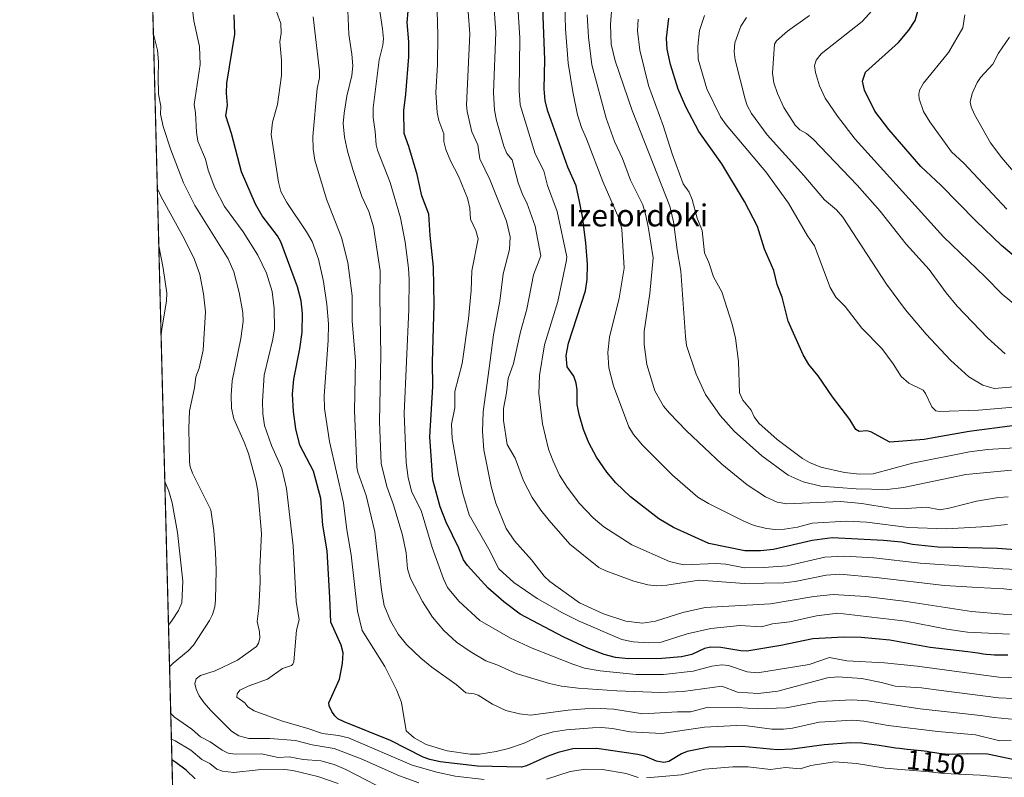
# Model space of a CAD drawing. Units: metres. Extents: x 675200 to 678661, y 4749173 to 4751565.
# Drawn here: x 675200 to 675556, y 4749324 to 4749598 of the extents above; entities that cross this region are included whole.
import ezdxf
from ezdxf.enums import TextEntityAlignment as Align

# ---------------------------------------------------------------- set-up
doc = ezdxf.new("R2010")
doc.units = ezdxf.units.M
doc.header["$MEASUREMENT"] = 0
doc.linetypes.add('TRAZOS', pattern=[0.75, 0.5, -0.25])
for name, color, linetype, lineweight in [('Arbolado forestal', 92, 'TRAZOS', 0), ('Arbolado forestal CxS', 92, 'Continuous', 0), ('Comarca CxS', 133, 'Continuous', 0), ('Comunidad Autónoma CxS', 142, 'Continuous', 0), ('Curva de nivel maestra', 36, 'Continuous', 30), ('Curva de nivel normal', 36, 'Continuous', 0), ('Municipio CxS', 142, 'Continuous', 0), ('Provincia CxS', 1, 'Continuous', 0), ('Rótulo de curva de nivel directora', 19, 'Continuous', 0), ('Texto cartográfico', 19, 'Continuous', 0)]:
    doc.layers.add(name, color=color, linetype=linetype, lineweight=lineweight)
doc.styles.add('Arial', font='txt', dxfattribs={"height": 0.2})

# ---------------------------------------------------------------- blocks, each defined once
blk = doc.blocks.new('*U155')
at = {"layer": 'Arbolado forestal CxS', "color": 92, "linetype": 'Continuous', "lineweight": 0}
blk.add_polyline3d([(675793.68, 4749275.03, 1131.16), (675738.91, 4749278.94, 1127.5), (675677.25, 4749280.06, 1123.1), (675636.72, 4749295.24, 1128.67), (675584.64, 4749313.85, 1133.02), (675531.18, 4749316.52, 1138.71), (675490.14, 4749308.8, 1132.1), (675441.6, 4749277.95, 1110.98), (675399.92, 4749251.14, 1090.66), (675371.93, 4749223.37, 1070.66), (675326.85, 4749232.19, 1069.06), (675298.26, 4749234.15, 1065.72), (675284.77, 4749236.01, 1066.09), (675284.51, 4749236.04, 1066.08), (675272.55, 4749236.65, 1064.98), (675272.39, 4749236.65, 1064.96), (675265.72, 4749236.6, 1065.21), (675265.53, 4749236.59, 1065.21), (675260.19, 4749236.22, 1065.05), (675259.94, 4749236.2, 1065.03), (675258.45, 4749235.96, 1064.89), (675257.51, 4749235.82, 1064.81), (675246.88, 4749651.79, 1142.14)], dxfattribs=at)
blk = doc.blocks.new('*U165')
at = {"layer": 'Curva de nivel normal', "color": 36, "linetype": 'Continuous', "lineweight": 0}
blk.add_polyline3d([(675556.66, 4749477.27, 1240), (675550.27, 4749482.98, 1240), (675539.21, 4749494.5, 1240), (675535.22, 4749499.35, 1240), (675529.13, 4749507.8, 1240), (675520.84, 4749516.88, 1240), (675511.43, 4749528.87, 1240), (675503.06, 4749538.22, 1240), (675487.12, 4749554.95, 1240), (675484.78, 4749557.02, 1240), (675482.33, 4749558.26, 1240), (675480.64, 4749560.01, 1240), (675476.57, 4749566.4, 1240), (675474.28, 4749571.41, 1240), (675472.95, 4749575.31, 1240), (675472.45, 4749578.78, 1240), (675473.17, 4749589.31, 1240), (675473.88, 4749590.51, 1240), (675477.81, 4749593.96, 1240), (675485.82, 4749599.7, 1240)], dxfattribs=at)
blk = doc.blocks.new('*U168')
at = {"layer": 'Curva de nivel normal', "color": 36, "linetype": 'Continuous', "lineweight": 0}
blk.add_polyline3d([(675557.69, 4749425.47, 1210), (675554.23, 4749425.24, 1210), (675546.2, 4749423.84, 1210), (675536.81, 4749421.47, 1210), (675533.14, 4749420.79, 1210), (675528.14, 4749421.7, 1210), (675520.9, 4749421.26, 1210), (675514.96, 4749421.33, 1210), (675504.75, 4749423.02, 1210), (675497.05, 4749423.74, 1210), (675477.67, 4749422.89, 1210), (675474.11, 4749423.58, 1210), (675469.9, 4749425.52, 1210), (675463.24, 4749429.84, 1210), (675454.11, 4749437.25, 1210), (675441.31, 4749449.38, 1210), (675435.11, 4749455.7, 1210), (675433.02, 4749458.27, 1210), (675429.89, 4749463.85, 1210), (675427, 4749473.36, 1210), (675426.04, 4749480.58, 1210), (675426.01, 4749485.25, 1210), (675428.09, 4749499.02, 1210), (675429.3, 4749511.93, 1210), (675427.61, 4749522.58, 1210), (675426.62, 4749527.33, 1210), (675425.45, 4749531.15, 1210), (675421.06, 4749540.03, 1210), (675418.13, 4749547.95, 1210), (675415.24, 4749554.09, 1210), (675412.25, 4749562.54, 1210), (675407.03, 4749581.78, 1210), (675405.82, 4749591.82, 1210), (675405.36, 4749599.94, 1210)], dxfattribs=at)
blk = doc.blocks.new('*U171')
at = {"layer": 'Curva de nivel normal', "color": 36, "linetype": 'Continuous', "lineweight": 0}
blk.add_polyline3d([(675562.59, 4749391.44, 1190), (675556.13, 4749392.18, 1190), (675546.7, 4749392.65, 1190), (675534.73, 4749393.37, 1190), (675509.93, 4749396.27, 1190), (675496.78, 4749397.45, 1190), (675491.81, 4749397.11, 1190), (675480.69, 4749394.83, 1190), (675476.48, 4749394.36, 1190), (675462.26, 4749394.07, 1190), (675445.87, 4749395.3, 1190), (675434.23, 4749393.46, 1190), (675430.59, 4749393.3, 1190), (675427.33, 4749393.59, 1190), (675422.25, 4749394.96, 1190), (675412.08, 4749398.72, 1190), (675409.63, 4749399.92, 1190), (675399.12, 4749408.37, 1190), (675391.64, 4749416.92, 1190), (675388.56, 4749420.61, 1190), (675385.43, 4749425.28, 1190), (675382.34, 4749431.29, 1190), (675379.27, 4749439.43, 1190), (675376.44, 4749444.43, 1190), (675375.05, 4749453.13, 1190), (675375.1, 4749457.48, 1190), (675376.16, 4749463.06, 1190), (675376.73, 4749468.28, 1190), (675378.73, 4749473.68, 1190), (675381.28, 4749485.21, 1190), (675383.53, 4749493.36, 1190), (675385.96, 4749505.82, 1190), (675388.58, 4749512.65, 1190), (675386.49, 4749523.44, 1190), (675383.51, 4749531.85, 1190), (675382.04, 4749534.7, 1190), (675380.4, 4749539.16, 1190), (675378.23, 4749547.45, 1190), (675376.29, 4749549.75, 1190), (675375.15, 4749552.32, 1190), (675372.5, 4749561.64, 1190), (675371.8, 4749565.44, 1190), (675371.43, 4749571.83, 1190), (675372.29, 4749593.54, 1190), (675371, 4749612.4, 1190)], dxfattribs=at)
blk = doc.blocks.new('*U173')
at = {"layer": 'Curva de nivel normal', "color": 36, "linetype": 'Continuous', "lineweight": 0}
blk.add_polyline3d([(675566.77, 4749458.49, 1230), (675547.01, 4749456.84, 1230), (675532.81, 4749456.4, 1230), (675531.56, 4749456.61, 1230), (675530.14, 4749458.09, 1230), (675527.82, 4749462.89, 1230), (675526.91, 4749464.1, 1230), (675521.71, 4749466.6, 1230), (675519, 4749468.98, 1230), (675516.15, 4749473.56, 1230), (675511.96, 4749479.18, 1230), (675504.8, 4749486.46, 1230), (675498.68, 4749494.4, 1230), (675495.33, 4749497.67, 1230), (675493.26, 4749501.26, 1230), (675487.6, 4749516.26, 1230), (675485.07, 4749519.93, 1230), (675478.26, 4749531.75, 1230), (675470.04, 4749543.03, 1230), (675455.66, 4749560.05, 1230), (675453.55, 4749563.04, 1230), (675448.72, 4749573.11, 1230), (675445.58, 4749583.9, 1230), (675445.41, 4749588.44, 1230), (675446.01, 4749594.23, 1230), (675447.83, 4749599.64, 1230)], dxfattribs=at)
blk = doc.blocks.new('*U176')
at = {"layer": 'Curva de nivel normal', "color": 36, "linetype": 'Continuous', "lineweight": 0}
blk.add_polyline3d([(675557.25, 4749529.6, 1255), (675541.62, 4749546.24, 1255), (675537.2, 4749550.38, 1255), (675529.37, 4749561.21, 1255), (675527.1, 4749564.98, 1255), (675525.49, 4749569.54, 1255), (675525.34, 4749571.19, 1255), (675525.59, 4749572.69, 1255), (675527.09, 4749575.18, 1255), (675536.15, 4749586.31, 1255), (675541.35, 4749595.26, 1255), (675541.99, 4749599.89, 1255)], dxfattribs=at)
blk = doc.blocks.new('*U180')
at = {"layer": 'Curva de nivel normal', "color": 36, "linetype": 'Continuous', "lineweight": 0}
blk.add_polyline3d([(675568, 4749398.82, 1195), (675555.79, 4749399.46, 1195), (675525.84, 4749401.48, 1195), (675509.09, 4749403.43, 1195), (675498.34, 4749403.95, 1195), (675491.33, 4749403.64, 1195), (675477.78, 4749400.55, 1195), (675469.3, 4749399.87, 1195), (675462.25, 4749399.81, 1195), (675455.55, 4749401.04, 1195), (675451.89, 4749401.35, 1195), (675440.25, 4749400.86, 1195), (675435.1, 4749402.08, 1195), (675421.5, 4749408.13, 1195), (675411.44, 4749414.63, 1195), (675407.54, 4749417.9, 1195), (675402.53, 4749423.06, 1195), (675398.11, 4749428.95, 1195), (675395.37, 4749433.32, 1195), (675393.02, 4749438.35, 1195), (675391.41, 4749442.72, 1195), (675389.14, 4749451.84, 1195), (675387.87, 4749462.82, 1195), (675388.11, 4749469.37, 1195), (675389.91, 4749480.47, 1195), (675394.78, 4749496.18, 1195), (675397.92, 4749511.09, 1195), (675397.95, 4749512.37, 1195), (675394.48, 4749528.71, 1195), (675391.01, 4749538.11, 1195), (675389.63, 4749543.41, 1195), (675386.49, 4749549.58, 1195), (675381.16, 4749567.33, 1195), (675380.79, 4749572.49, 1195), (675381, 4749591.63, 1195), (675379.78, 4749610.59, 1195)], dxfattribs=at)
blk = doc.blocks.new('*U181')
at = {"layer": 'Curva de nivel normal', "color": 36, "linetype": 'Continuous', "lineweight": 0}
blk.add_polyline3d([(675557.52, 4749415.48, 1205), (675550.36, 4749414.71, 1205), (675535.3, 4749413.92, 1205), (675521.64, 4749414.41, 1205), (675506.59, 4749416.34, 1205), (675499.26, 4749416.67, 1205), (675486.8, 4749415.97, 1205), (675481.45, 4749414.5, 1205), (675476.71, 4749413.72, 1205), (675473.37, 4749413.65, 1205), (675470.26, 4749414, 1205), (675465.81, 4749415.11, 1205), (675462, 4749416.6, 1205), (675449.23, 4749423.03, 1205), (675445.46, 4749425.37, 1205), (675436.23, 4749433.36, 1205), (675425.37, 4749444.15, 1205), (675422.16, 4749447.99, 1205), (675420.42, 4749450.78, 1205), (675414.84, 4749465.67, 1205), (675413.16, 4749472.15, 1205), (675412.89, 4749477.72, 1205), (675413.41, 4749483.26, 1205), (675416.9, 4749497.31, 1205), (675418.79, 4749508.28, 1205), (675417.93, 4749522.3, 1205), (675416.85, 4749526.37, 1205), (675410.97, 4749539.57, 1205), (675405.14, 4749555.05, 1205), (675403.32, 4749559.1, 1205), (675401.85, 4749563.68, 1205), (675400.14, 4749572.09, 1205), (675398.52, 4749582.41, 1205), (675397.53, 4749594.83, 1205), (675397.33, 4749603.47, 1205)], dxfattribs=at)
blk = doc.blocks.new('*U182')
at = {"layer": 'Curva de nivel normal', "color": 36, "linetype": 'Continuous', "lineweight": 0}
blk.add_polyline3d([(675558.88, 4749435.12, 1215), (675542.34, 4749433.56, 1215), (675519.87, 4749428.9, 1215), (675513.98, 4749428.11, 1215), (675502.68, 4749428.3, 1215), (675489.93, 4749429.35, 1215), (675483.47, 4749430.84, 1215), (675478.11, 4749433.36, 1215), (675468.57, 4749440.26, 1215), (675458.59, 4749449.26, 1215), (675453.45, 4749454.9, 1215), (675448.15, 4749462.55, 1215), (675444.86, 4749469.91, 1215), (675441.36, 4749480.2, 1215), (675440.89, 4749483.51, 1215), (675439.27, 4749507.14, 1215), (675437.87, 4749514.84, 1215), (675436.56, 4749524.98, 1215), (675435.28, 4749530.68, 1215), (675421.6, 4749565.29, 1215), (675415.54, 4749583.21, 1215), (675414.01, 4749589.27, 1215), (675413.77, 4749596.37, 1215), (675414.26, 4749602.73, 1215)], dxfattribs=at)
blk = doc.blocks.new('*U183')
at = {"layer": 'Curva de nivel normal', "color": 36, "linetype": 'Continuous', "lineweight": 0}
for points in [[(675253.85, 4749379.03, 1130)], [(675254.91, 4749337.73, 1130), (675254.91, 4749337.73, 1130)]]:
    blk.add_polyline3d(points, dxfattribs=at)
blk = doc.blocks.new('*U187')
at = {"layer": 'Curva de nivel normal', "color": 36, "linetype": 'Continuous', "lineweight": 0}
blk.add_polyline3d([(675563.84, 4749491.93, 1245), (675555.56, 4749498.77, 1245), (675549.37, 4749505.1, 1245), (675534.27, 4749519.51, 1245), (675502.4, 4749554.88, 1245), (675495.91, 4749563.26, 1245), (675491.52, 4749569.7, 1245), (675489.41, 4749574.17, 1245), (675488.01, 4749579.02, 1245), (675487.64, 4749581.51, 1245), (675488.19, 4749583.55, 1245), (675490.07, 4749585.85, 1245), (675504.89, 4749597.48, 1245), (675509.62, 4749602.65, 1245)], dxfattribs=at)
blk = doc.blocks.new('*U188')
at = {"layer": 'Curva de nivel normal', "color": 36, "linetype": 'Continuous', "lineweight": 0}
blk.add_polyline3d([(675250.3419, 4749516.3601, 1130)], dxfattribs=at)
blk = doc.blocks.new('*U190')
at = {"layer": 'Curva de nivel normal', "color": 36, "linetype": 'Continuous', "lineweight": 0}
blk.add_polyline3d([(675568.07, 4749443.73, 1220), (675550.2, 4749442.55, 1220), (675543.78, 4749441.78, 1220), (675523.15, 4749437.61, 1220), (675508.91, 4749433.81, 1220), (675503.86, 4749433.71, 1220), (675498.47, 4749434.24, 1220), (675489.87, 4749436.2, 1220), (675485.83, 4749437.85, 1220), (675483.25, 4749439.34, 1220), (675474.08, 4749446.17, 1220), (675467.47, 4749452.18, 1220), (675465.75, 4749454.42, 1220), (675464.75, 4749456.84, 1220), (675461.69, 4749460.43, 1220), (675460.49, 4749463.16, 1220), (675460.18, 4749474.46, 1220), (675459.03, 4749482.92, 1220), (675457.78, 4749487.96, 1220), (675454.06, 4749499.7, 1220), (675451.06, 4749505.08, 1220), (675449.36, 4749510.28, 1220), (675447.86, 4749513.72, 1220), (675447.02, 4749521.83, 1220), (675445.2, 4749526.29, 1220), (675443.4, 4749533.07, 1220), (675442.32, 4749535.69, 1220), (675440.11, 4749538.74, 1220), (675436.16, 4749549.56, 1220), (675432.86, 4749559.85, 1220), (675427.53, 4749574.33, 1220), (675424.36, 4749587.14, 1220), (675423.54, 4749594.13, 1220), (675423.78, 4749598.34, 1220)], dxfattribs=at)
blk = doc.blocks.new('*U191')
at = {"layer": 'Curva de nivel normal', "color": 36, "linetype": 'Continuous', "lineweight": 0}
blk.add_polyline3d([(675561.01, 4749541.65, 1260), (675555.42, 4749548.14, 1260), (675551.27, 4749553.62, 1260), (675545.48, 4749563.88, 1260), (675544.34, 4749566.56, 1260), (675544, 4749568.46, 1260), (675544.7, 4749571.39, 1260), (675546.54, 4749575.44, 1260), (675547.75, 4749577.22, 1260), (675552.21, 4749582.08, 1260), (675554.26, 4749586.08, 1260), (675558.19, 4749591.85, 1260)], dxfattribs=at)
blk = doc.blocks.new('*U195')
at = {"layer": 'Curva de nivel normal', "color": 36, "linetype": 'Continuous', "lineweight": 0}
blk.add_polyline3d([(675567.06, 4749465.9, 1235), (675552.68, 4749464.7, 1235), (675548.57, 4749465.89, 1235), (675543.47, 4749468.91, 1235), (675536.85, 4749474.89, 1235), (675528.09, 4749484.31, 1235), (675520.52, 4749493.09, 1235), (675513.65, 4749502.45, 1235), (675497.86, 4749526.71, 1235), (675495.63, 4749529.3, 1235), (675491.22, 4749532.93, 1235), (675483.74, 4749541.77, 1235), (675470.53, 4749556.43, 1235), (675464.85, 4749564.21, 1235), (675463.25, 4749567.12, 1235), (675462.5, 4749569.42, 1235), (675458.91, 4749583.58, 1235), (675458.5, 4749586.48, 1235), (675458.78, 4749589.77, 1235), (675460.99, 4749595.76, 1235), (675463.03, 4749598.89, 1235)], dxfattribs=at)
blk = doc.blocks.new('*U200')
at = {"layer": 'Curva de nivel maestra', "color": 36, "linetype": 'Continuous', "lineweight": 30}
blk.add_polyline3d([(675562, 4749406.11, 1200), (675553.88, 4749406.76, 1200), (675532.27, 4749407.3, 1200), (675523.13, 4749408.17, 1200), (675519.09, 4749409.02, 1200), (675512.64, 4749409.68, 1200), (675494.05, 4749410.57, 1200), (675486.81, 4749409.72, 1200), (675472.78, 4749406.44, 1200), (675468.14, 4749405.97, 1200), (675462.45, 4749405.95, 1200), (675449.41, 4749408.57, 1200), (675436.63, 4749414.39, 1200), (675431.31, 4749417.53, 1200), (675421.09, 4749425.51, 1200), (675415.77, 4749430.57, 1200), (675412.44, 4749434.4, 1200), (675408.78, 4749439.81, 1200), (675406.01, 4749445, 1200), (675403.97, 4749449.89, 1200), (675402.46, 4749455.21, 1200), (675401.77, 4749458.85, 1200), (675401.74, 4749464.22, 1200), (675401.43, 4749466.65, 1200), (675400.58, 4749469.14, 1200), (675398.17, 4749472.56, 1200), (675397.8, 4749476.63, 1200), (675398.6, 4749481.05, 1200), (675404.72, 4749500.06, 1200), (675405.37, 4749504.16, 1200), (675405.42, 4749509.7, 1200), (675404.83, 4749517.43, 1200), (675403.63, 4749526.96, 1200), (675402.53, 4749532.34, 1200), (675401.43, 4749538.08, 1200), (675398.32, 4749544.82, 1200), (675391.15, 4749565.05, 1200), (675390.21, 4749568.73, 1200), (675389.75, 4749573.14, 1200), (675390.03, 4749583.57, 1200), (675389.03, 4749608.93, 1200)], dxfattribs=at)
blk = doc.blocks.new('*U202')
at = {"layer": 'Curva de nivel maestra', "color": 36, "linetype": 'Continuous', "lineweight": 30}
blk.add_polyline3d([(675560.08, 4749451.29, 1225), (675543.65, 4749449.09, 1225), (675531.26, 4749446.96, 1225), (675527.31, 4749446.16, 1225), (675514.93, 4749445.27, 1225), (675507.99, 4749448.95, 1225), (675506.57, 4749449.35, 1225), (675503.81, 4749449.1, 1225), (675502.58, 4749449.79, 1225), (675500.42, 4749453.42, 1225), (675494.12, 4749461.62, 1225), (675489, 4749469.26, 1225), (675485.62, 4749473.3, 1225), (675483.51, 4749476.86, 1225), (675478.14, 4749489.07, 1225), (675475.89, 4749497.72, 1225), (675474.15, 4749502.32, 1225), (675472.88, 4749507.32, 1225), (675469.53, 4749515.05, 1225), (675466.96, 4749523.28, 1225), (675462.31, 4749532.36, 1225), (675454.12, 4749545.96, 1225), (675445.72, 4749557.74, 1225), (675441.02, 4749566.6, 1225), (675438.33, 4749572.95, 1225), (675435.55, 4749581.9, 1225), (675434.36, 4749587.45, 1225), (675434.12, 4749591.47, 1225), (675434.94, 4749598.66, 1225)], dxfattribs=at)
blk = doc.blocks.new('*U203')
at = {"layer": 'Curva de nivel maestra', "color": 36, "linetype": 'Continuous', "lineweight": 30}
blk.add_polyline3d([(675560.04, 4749330.25, 1150), (675550.2, 4749332.31, 1150), (675543.12, 4749332.48, 1150), (675536.32, 4749332.2, 1150), (675535.81, 4749332.2, 1150), (675535.28, 4749332.22, 1150), (675534.12, 4749332.36, 1150), (675531.22, 4749332.83, 1150), (675529.43, 4749333.11, 1150), (675528.44, 4749333.25, 1150), (675526.24, 4749333.51, 1150), (675521.18, 4749334.04, 1150), (675518.39, 4749334.36, 1150), (675516.95, 4749334.55, 1150), (675514.02, 4749334.97, 1150), (675511, 4749335.43, 1150), (675504.74, 4749336.32, 1150), (675500.66, 4749336.49, 1150), (675491.16, 4749335.68, 1150), (675479.58, 4749334.1, 1150), (675474.16, 4749333.84, 1150), (675461.5, 4749335.14, 1150), (675449.37, 4749334.84, 1150), (675441.55, 4749333.32, 1150), (675439.45, 4749332.48, 1150), (675434.95, 4749329.7, 1150), (675433.16, 4749329.31, 1150), (675430.4, 4749329.77, 1150), (675426.17, 4749331.63, 1150), (675423.74, 4749332.26, 1150), (675408.82, 4749334.37, 1150), (675400.13, 4749334.25, 1150), (675394.92, 4749332.93, 1150), (675390.92, 4749331.52, 1150), (675383.45, 4749328.14, 1150), (675381.58, 4749327.62, 1150), (675365.72, 4749327.97, 1150), (675352.12, 4749329.55, 1150), (675348.44, 4749330.37, 1150), (675345.97, 4749331.28, 1150), (675334.17, 4749337.33, 1150), (675317.37, 4749343.98, 1150), (675315.18, 4749345.15, 1150), (675314.04, 4749346.15, 1150), (675312.91, 4749347.8, 1150), (675312.03, 4749349.84, 1150), (675311.89, 4749350.95, 1150), (675315.74, 4749359.5, 1150), (675316.85, 4749365.18, 1150), (675317.02, 4749368.95, 1150), (675316.3, 4749371.77, 1150), (675312.64, 4749380.1, 1150), (675312.25, 4749389.02, 1150), (675311.21, 4749405.89, 1150), (675309.66, 4749415.17, 1150), (675309.01, 4749424.82, 1150), (675306.36, 4749434.78, 1150), (675301.42, 4749444.21, 1150), (675299.97, 4749450.07, 1150), (675299.08, 4749456.3, 1150), (675298.75, 4749462.66, 1150), (675299.2, 4749467.99, 1150), (675301.36, 4749478.97, 1150), (675302.2, 4749485.06, 1150), (675302.35, 4749491.76, 1150), (675301.88, 4749496.45, 1150), (675300.58, 4749501.5, 1150), (675294.55, 4749517.79, 1150), (675293.33, 4749519.88, 1150), (675287.68, 4749527.18, 1150), (675285.34, 4749531.38, 1150), (675280.3, 4749543.12, 1150), (675276.68, 4749556.92, 1150), (675274.63, 4749563.38, 1150), (675275.14, 4749567.18, 1150), (675274.78, 4749571.53, 1150), (675274.99, 4749575.15, 1150), (675277.9, 4749592.91, 1150), (675277.62, 4749599.93, 1150)], dxfattribs=at)
blk = doc.blocks.new('*U204')
at = {"layer": 'Curva de nivel maestra', "color": 36, "linetype": 'Continuous', "lineweight": 30}
blk.add_polyline3d([(675565.86, 4749507.54, 1250), (675555.27, 4749516.47, 1250), (675545.96, 4749525.36, 1250), (675533.36, 4749538.25, 1250), (675526.09, 4749545.06, 1250), (675514.48, 4749558.39, 1250), (675509.44, 4749565.1, 1250), (675505.73, 4749572.66, 1250), (675504.94, 4749575.91, 1250), (675506.04, 4749579.12, 1250), (675517.98, 4749589.91, 1250), (675521.79, 4749594.35, 1250), (675524.09, 4749597.86, 1250), (675526.82, 4749607.66, 1250)], dxfattribs=at)
blk = doc.blocks.new('*U205')
at = {"layer": 'Curva de nivel maestra', "color": 36, "linetype": 'Continuous', "lineweight": 30}
blk.add_polyline3d([(675263.44, 4749323.37, 1125), (675260.22, 4749326.52, 1125), (675256.45, 4749329.32, 1125), (675255.1, 4749330.26, 1125)], dxfattribs=at)
blk = doc.blocks.new('*U209')
at = {"layer": 'Curva de nivel maestra', "color": 36, "linetype": 'Continuous', "lineweight": 30}
blk.add_polyline3d([(675557.57, 4749368.17, 1175), (675556.19, 4749368.13, 1175), (675554.94, 4749368.1, 1175), (675553.61, 4749368.12, 1175), (675552.82, 4749368.15, 1175), (675551.44, 4749368.25, 1175), (675549.79, 4749368.42, 1175), (675548.84, 4749368.53, 1175), (675546.69, 4749368.83, 1175), (675543.14, 4749369.36, 1175), (675529.51, 4749370.98, 1175), (675514.91, 4749373.57, 1175), (675504.55, 4749374.58, 1175), (675498.26, 4749374.72, 1175), (675487.08, 4749374.08, 1175), (675475.41, 4749371.7, 1175), (675463.09, 4749369.64, 1175), (675460.98, 4749369.68, 1175), (675453.68, 4749370.94, 1175), (675450.06, 4749371.04, 1175), (675447.87, 4749370.6, 1175), (675443.29, 4749368.42, 1175), (675439.5, 4749367.59, 1175), (675432.4, 4749366.95, 1175), (675420.28, 4749366.84, 1175), (675415.66, 4749367.37, 1175), (675411.53, 4749368.43, 1175), (675405.19, 4749370.84, 1175), (675396.62, 4749374.78, 1175), (675381.12, 4749382.94, 1175), (675375.14, 4749387.42, 1175), (675369.51, 4749392.45, 1175), (675362.04, 4749400.64, 1175), (675360.59, 4749402.64, 1175), (675358.92, 4749406.87, 1175), (675354.28, 4749416.25, 1175), (675352.18, 4749421.86, 1175), (675349.52, 4749431.64, 1175), (675348.44, 4749447.23, 1175), (675349.47, 4749465.4, 1175), (675349.4, 4749474.15, 1175), (675349.97, 4749495.13, 1175), (675349.69, 4749508.57, 1175), (675348.48, 4749520.03, 1175), (675348.01, 4749527.82, 1175), (675345.48, 4749534.4, 1175), (675343.79, 4749542.15, 1175), (675340.84, 4749552.3, 1175), (675339.18, 4749556.95, 1175), (675339.04, 4749565.31, 1175), (675339.79, 4749571.15, 1175), (675340.86, 4749584.72, 1175), (675340.79, 4749590.1, 1175), (675340.18, 4749597.15, 1175), (675340.54, 4749601.22, 1175)], dxfattribs=at)

msp = doc.modelspace()

# ---------------------------------------------------------------- linework, layer by layer
at = {"layer": 'Arbolado forestal', "color": 92, "linetype": 'TRAZOS', "lineweight": 0}
msp.add_polyline3d([(675257.51, 4749235.82, 1064.81), (675246.88, 4749651.79, 1142.14)], dxfattribs=at)
at = {"layer": 'Comarca CxS', "color": 133, "linetype": 'Continuous', "lineweight": 0}
msp.add_polyline3d([(678299.62, 4749250.96, 1334), (675259.13, 4749172.6, 1061.86), (675199.99, 4751485.95, 1121.26), (678071.4, 4751559.98, 1536.04)], dxfattribs=at)
at = {"layer": 'Comunidad Autónoma CxS', "color": 142, "linetype": 'Continuous', "lineweight": 0}
msp.add_polyline3d([(678299.62, 4749250.96, 1334), (675259.13, 4749172.6, 1061.86), (675199.99, 4751485.95, 1121.26), (678071.4, 4751559.98, 1536.04)], dxfattribs=at)
at = {"layer": 'Curva de nivel normal', "color": 36, "linetype": 'Continuous', "lineweight": 0}
for points in [[(675561.11, 4749359.91, 1170), (675554.39, 4749360.21, 1170), (675524.8, 4749364.12, 1170), (675512.9, 4749365.35, 1170), (675499.37, 4749366.09, 1170), (675493.09, 4749367.36, 1170), (675485.67, 4749364.83, 1170), (675466.96, 4749361.78, 1170), (675463.29, 4749362.15, 1170), (675456.49, 4749364.38, 1170), (675454.08, 4749364.66, 1170), (675450.43, 4749364.17, 1170), (675443.72, 4749362.33, 1170), (675432.94, 4749361.2, 1170), (675423.03, 4749361.11, 1170), (675410.07, 4749362.44, 1170), (675404.35, 4749363.5, 1170), (675400.16, 4749364.86, 1170), (675385.42, 4749370.68, 1170), (675377.6, 4749374.3, 1170), (675366.55, 4749380.75, 1170), (675358.9, 4749387.76, 1170), (675354.84, 4749392.65, 1170), (675353.33, 4749395.82, 1170), (675349.23, 4749407.09, 1170), (675345.25, 4749420.5, 1170), (675341.93, 4749427.1, 1170), (675340.56, 4749432.31, 1170), (675339.89, 4749437.95, 1170), (675339.07, 4749455.67, 1170), (675340.76, 4749493.22, 1170), (675340.91, 4749504.1, 1170), (675340.68, 4749508.28, 1170), (675339.5, 4749517.67, 1170), (675337.81, 4749526.43, 1170), (675334.06, 4749539.23, 1170), (675329.42, 4749550.88, 1170), (675328.96, 4749552.92, 1170), (675328.58, 4749557.73, 1170), (675327.91, 4749562.76, 1170), (675327.92, 4749566.31, 1170), (675330.09, 4749583.68, 1170), (675331.4, 4749588.95, 1170), (675331.62, 4749591.25, 1170), (675331.32, 4749594.86, 1170), (675327.42, 4749620.63, 1170)], [(675558.19, 4749375.7, 1180), (675543.04, 4749376.52, 1180), (675535.46, 4749377.61, 1180), (675520.63, 4749380.46, 1180), (675496.1, 4749383.31, 1180), (675488.36, 4749382.45, 1180), (675478.65, 4749380.22, 1180), (675472.45, 4749379.48, 1180), (675468.44, 4749378.37, 1180), (675460.62, 4749378.9, 1180), (675450.06, 4749377.83, 1180), (675441.6, 4749375.92, 1180), (675432.12, 4749372.87, 1180), (675427.42, 4749372.62, 1180), (675421.95, 4749372.99, 1180), (675417.91, 4749373.81, 1180), (675402.44, 4749380.42, 1180), (675396.4, 4749383.46, 1180), (675387.22, 4749388.72, 1180), (675378.83, 4749394.47, 1180), (675373.35, 4749399.42, 1180), (675369.81, 4749406.49, 1180), (675362.6, 4749418.93, 1180), (675360.36, 4749426.69, 1180), (675358.84, 4749433.6, 1180), (675356.5, 4749446.53, 1180), (675356.31, 4749451.72, 1180), (675357.47, 4749457.62, 1180), (675357.48, 4749463.64, 1180), (675360.07, 4749473.7, 1180), (675362.41, 4749489.83, 1180), (675363.35, 4749500.16, 1180), (675363.58, 4749507.24, 1180), (675365.93, 4749518.9, 1180), (675365.05, 4749521.87, 1180), (675363.18, 4749525.92, 1180), (675362.92, 4749529.91, 1180), (675362.09, 4749533.57, 1180), (675358.78, 4749541.51, 1180), (675355.86, 4749547.11, 1180), (675354.15, 4749551.22, 1180), (675353.5, 4749554.01, 1180), (675353.53, 4749556.87, 1180), (675351.66, 4749561.65, 1180), (675351.05, 4749564.58, 1180), (675350.57, 4749571.79, 1180), (675351.21, 4749581.99, 1180), (675351.34, 4749592.64, 1180), (675350.41, 4749622.88, 1180)], [(675566.8, 4749382.91, 1185), (675555.94, 4749383, 1185), (675544.39, 4749383.99, 1185), (675520.96, 4749387.57, 1185), (675506.25, 4749389.41, 1185), (675494.33, 4749390.17, 1185), (675487.44, 4749389.36, 1185), (675471.65, 4749386.79, 1185), (675448.05, 4749385.39, 1185), (675440.01, 4749383.66, 1185), (675430.06, 4749380.48, 1185), (675425.4, 4749379.69, 1185), (675419.34, 4749380.51, 1185), (675411.29, 4749383.13, 1185), (675402.63, 4749387.1, 1185), (675391.87, 4749394.82, 1185), (675389.81, 4749396.77, 1185), (675385.21, 4749402.63, 1185), (675379, 4749409.54, 1185), (675376.06, 4749413.97, 1185), (675372.31, 4749423.13, 1185), (675370.56, 4749429.15, 1185), (675367.9, 4749442.42, 1185), (675367.5, 4749449.09, 1185), (675367.71, 4749456.21, 1185), (675369.83, 4749472.04, 1185), (675371.46, 4749484.11, 1185), (675373.71, 4749496.29, 1185), (675374.99, 4749506.15, 1185), (675377.19, 4749515.03, 1185), (675377.46, 4749519.55, 1185), (675376.15, 4749525.26, 1185), (675370.08, 4749540.34, 1185), (675366.48, 4749547.79, 1185), (675365.84, 4749552.91, 1185), (675363.66, 4749557.62, 1185), (675361.94, 4749564.97, 1185), (675361.66, 4749567.25, 1185), (675362.89, 4749592.98, 1185), (675361.66, 4749609.05, 1185)], [(675368.11, 4749323.11, 1145), (675357.53, 4749324.37, 1145), (675350.91, 4749325.76, 1145), (675342.03, 4749328.39, 1145), (675319.01, 4749338.23, 1145), (675315.37, 4749339.06, 1145), (675309.54, 4749339.78, 1145), (675304.27, 4749341.64, 1145), (675294.75, 4749344.34, 1145), (675284.86, 4749348.04, 1145), (675282.6, 4749349.44, 1145), (675281.46, 4749350.87, 1145), (675278.61, 4749352.91, 1145), (675278.73, 4749354.21, 1145), (675279.63, 4749355.45, 1145), (675282.72, 4749356.97, 1145), (675289.71, 4749359.49, 1145), (675295.1, 4749363.28, 1145), (675298.33, 4749364.43, 1145), (675298.89, 4749364.9, 1145), (675299.18, 4749365.72, 1145), (675300.22, 4749377.26, 1145), (675301.18, 4749380.9, 1145), (675300.04, 4749387.63, 1145), (675298.92, 4749407.74, 1145), (675296.58, 4749428.49, 1145), (675294.8, 4749435.72, 1145), (675291.16, 4749444.05, 1145), (675288.56, 4749451.28, 1145), (675288.02, 4749455.48, 1145), (675287.92, 4749460.04, 1145), (675288.5, 4749469.5, 1145), (675291.61, 4749482.55, 1145), (675292.15, 4749486.22, 1145), (675292.09, 4749493.63, 1145), (675291.31, 4749499.83, 1145), (675289.26, 4749506.43, 1145), (675286.17, 4749512.96, 1145), (675280.83, 4749521.38, 1145), (675274.11, 4749530.59, 1145), (675270.59, 4749537.3, 1145), (675268.24, 4749543.71, 1145), (675267.24, 4749547.73, 1145), (675264.5, 4749554.24, 1145), (675263.96, 4749557.47, 1145), (675263.61, 4749564.42, 1145), (675263.08, 4749567.4, 1145), (675265.27, 4749581.88, 1145), (675265.11, 4749588.39, 1145), (675263.02, 4749597.79, 1145), (675262.05, 4749606.22, 1145)], [(675558.74, 4749337.28, 1155), (675554.67, 4749337.21, 1155), (675545.85, 4749339.34, 1155), (675532.29, 4749340.49, 1155), (675514.31, 4749342.66, 1155), (675505.54, 4749344.32, 1155), (675501.37, 4749344.59, 1155), (675489.29, 4749343.86, 1155), (675479.7, 4749341.78, 1155), (675476.38, 4749341.38, 1155), (675472.24, 4749341.43, 1155), (675463.27, 4749342.53, 1155), (675459.41, 4749342.65, 1155), (675447.82, 4749342.09, 1155), (675432.38, 4749339.85, 1155), (675420.88, 4749340.38, 1155), (675414.53, 4749341.61, 1155), (675410.6, 4749341.98, 1155), (675407.27, 4749341.9, 1155), (675397.91, 4749341.15, 1155), (675393.23, 4749340.47, 1155), (675388.43, 4749339.14, 1155), (675382.5, 4749336.33, 1155), (675376.93, 4749334.43, 1155), (675372.42, 4749333.3, 1155), (675366.38, 4749332.34, 1155), (675363.03, 4749332.28, 1155), (675354.66, 4749333.59, 1155), (675347.15, 4749335.8, 1155), (675342.78, 4749338.19, 1155), (675339.85, 4749340.79, 1155), (675338.19, 4749350.97, 1155), (675336.53, 4749355.41, 1155), (675332.12, 4749364.02, 1155), (675323.9, 4749377.14, 1155), (675322.29, 4749384.1, 1155), (675320, 4749404.48, 1155), (675318.38, 4749413.47, 1155), (675317.12, 4749423.35, 1155), (675312.13, 4749445.52, 1155), (675310.34, 4749457.4, 1155), (675310.2, 4749462.03, 1155), (675311.58, 4749482.02, 1155), (675311.7, 4749488.09, 1155), (675311.2, 4749495.03, 1155), (675309.94, 4749503.43, 1155), (675308.07, 4749511.54, 1155), (675305.78, 4749517.87, 1155), (675303.77, 4749521.42, 1155), (675296.64, 4749532, 1155), (675294.55, 4749536.02, 1155), (675293.63, 4749539.36, 1155), (675291.05, 4749556.66, 1155), (675291.47, 4749561.09, 1155), (675293.32, 4749567.44, 1155), (675294.77, 4749577.91, 1155), (675294.74, 4749583.49, 1155), (675294.17, 4749590.16, 1155), (675294.66, 4749593.3, 1155), (675294.48, 4749596.81, 1155), (675292.92, 4749601.12, 1155)], [(675562.73, 4749344.69, 1160), (675552.6, 4749345.54, 1160), (675547.7, 4749346.33, 1160), (675525.87, 4749348.73, 1160), (675506.77, 4749351.66, 1160), (675501.27, 4749351.99, 1160), (675489.39, 4749351.44, 1160), (675477.38, 4749349.13, 1160), (675466.88, 4749348.72, 1160), (675459.88, 4749349.23, 1160), (675449.11, 4749349.29, 1160), (675442.72, 4749347.63, 1160), (675438.04, 4749347.63, 1160), (675425.55, 4749346.94, 1160), (675414.97, 4749348.6, 1160), (675407.58, 4749348.94, 1160), (675398.47, 4749348.26, 1160), (675384.89, 4749346.41, 1160), (675380.87, 4749346.89, 1160), (675375.89, 4749348.18, 1160), (675371.12, 4749350.48, 1160), (675365.86, 4749353.64, 1160), (675364.45, 4749354.12, 1160), (675361.47, 4749354.49, 1160), (675357.91, 4749357.5, 1160), (675349.12, 4749363.81, 1160), (675345.12, 4749367.09, 1160), (675340, 4749372.07, 1160), (675336.94, 4749375.79, 1160), (675334.17, 4749380.61, 1160), (675331.93, 4749386.17, 1160), (675330.98, 4749391.63, 1160), (675328.51, 4749412.78, 1160), (675325.35, 4749425.92, 1160), (675322.39, 4749434.35, 1160), (675322, 4749436.22, 1160), (675321.1, 4749456.73, 1160), (675321.55, 4749474.63, 1160), (675320.32, 4749489.04, 1160), (675320.35, 4749498.17, 1160), (675318.7, 4749510.28, 1160), (675316.5, 4749519.37, 1160), (675311.08, 4749533.15, 1160), (675306.86, 4749547.28, 1160), (675306.14, 4749551.28, 1160), (675306.13, 4749555.92, 1160), (675307.64, 4749573.25, 1160), (675308.5, 4749577.11, 1160), (675308.45, 4749579.48, 1160), (675306.2, 4749599.13, 1160)], [(675559.69, 4749352.43, 1165), (675554.18, 4749352.76, 1165), (675533.42, 4749355.41, 1165), (675526.34, 4749356.32, 1165), (675516.85, 4749356.97, 1165), (675511.9, 4749358.32, 1165), (675504.81, 4749359.72, 1165), (675496.03, 4749360.35, 1165), (675492.39, 4749359.9, 1165), (675474.39, 4749355.16, 1165), (675467.18, 4749354.31, 1165), (675459.8, 4749354.8, 1165), (675454.09, 4749356.95, 1165), (675440.14, 4749355, 1165), (675431.77, 4749354.7, 1165), (675416.14, 4749355.24, 1165), (675402.15, 4749356.25, 1165), (675396.08, 4749356.97, 1165), (675391.72, 4749357.88, 1165), (675379.65, 4749361.53, 1165), (675373.04, 4749364.53, 1165), (675368.65, 4749366.15, 1165), (675362.97, 4749369.48, 1165), (675358.1, 4749372.87, 1165), (675353.44, 4749377.11, 1165), (675349.42, 4749381.88, 1165), (675345.82, 4749387.53, 1165), (675341.47, 4749395.96, 1165), (675340.29, 4749399.37, 1165), (675339.85, 4749405.24, 1165), (675338.56, 4749411.65, 1165), (675335.21, 4749422.61, 1165), (675332.82, 4749429.17, 1165), (675330.86, 4749437.58, 1165), (675330.17, 4749452.62, 1165), (675330.7, 4749476.8, 1165), (675330.34, 4749497.78, 1165), (675330.41, 4749507.28, 1165), (675328, 4749523.16, 1165), (675326.34, 4749528.79, 1165), (675323.79, 4749534.11, 1165), (675320.54, 4749543.96, 1165), (675318.62, 4749550.51, 1165), (675317.57, 4749555.58, 1165), (675317.11, 4749560.59, 1165), (675317.36, 4749564.32, 1165), (675318.4, 4749570.49, 1165), (675320.13, 4749577.96, 1165), (675320.5, 4749581.43, 1165), (675320.22, 4749585.64, 1165), (675319.12, 4749592.77, 1165), (675318.78, 4749601.51, 1165)], [(675344.42, 4749322, 1140), (675337.47, 4749324.49, 1140), (675323.58, 4749330.59, 1140), (675313.81, 4749334.35, 1140), (675305.85, 4749335.71, 1140), (675299.78, 4749337.33, 1140), (675290.51, 4749338.02, 1140), (675282.96, 4749337.94, 1140), (675279.32, 4749338.92, 1140), (675276.68, 4749340.66, 1140), (675269.14, 4749348.14, 1140), (675266.79, 4749350.88, 1140), (675264.99, 4749353.47, 1140), (675263.82, 4749355.84, 1140), (675263.36, 4749357.92, 1140), (675263.81, 4749359.65, 1140), (675265.41, 4749360.79, 1140), (675270.76, 4749362.49, 1140), (675278.79, 4749366.33, 1140), (675285.66, 4749371.35, 1140), (675286.43, 4749372.48, 1140), (675286.85, 4749374.28, 1140), (675286.77, 4749376.66, 1140), (675285.89, 4749380.4, 1140), (675286.5, 4749385.14, 1140), (675287.04, 4749394.61, 1140), (675286.92, 4749399.75, 1140), (675287.54, 4749412.21, 1140), (675286.15, 4749427.66, 1140), (675285.49, 4749431.37, 1140), (675282.79, 4749441.14, 1140), (675281.28, 4749445.25, 1140), (675277.48, 4749453.71, 1140), (675276.61, 4749457.51, 1140), (675276.47, 4749462.28, 1140), (675276.87, 4749467.39, 1140), (675280.03, 4749482.82, 1140), (675280.86, 4749488.91, 1140), (675280.77, 4749492.22, 1140), (675279.41, 4749499.45, 1140), (675277.46, 4749506.86, 1140), (675275.48, 4749511.64, 1140), (675263.34, 4749530.87, 1140), (675259.27, 4749539.05, 1140), (675254.66, 4749551, 1140), (675251.96, 4749559.46, 1140), (675250.99, 4749564, 1140), (675251.04, 4749566.81, 1140), (675250.28, 4749571.17, 1140), (675250.13, 4749577.3, 1140), (675250.26, 4749582.92, 1140), (675249.88, 4749587.1, 1140), (675248.39, 4749592.88, 1140), (675248.39, 4749592.91, 1140)], [(675249.82, 4749536.92, 1135), (675251.23, 4749534.09, 1135), (675259.65, 4749518.66, 1135), (675263.27, 4749511.33, 1135), (675265.2, 4749505.94, 1135), (675266.55, 4749498.98, 1135), (675267.23, 4749492.43, 1135), (675266.36, 4749478.54, 1135), (675264.91, 4749472.09, 1135), (675263.78, 4749468.92, 1135), (675263.27, 4749464.94, 1135), (675261.46, 4749456.54, 1135), (675261.16, 4749450.18, 1135), (675261.39, 4749438.13, 1135), (675261.67, 4749436.38, 1135), (675262.57, 4749433.97, 1135), (675269.17, 4749420.76, 1135), (675270.27, 4749413.15, 1135), (675270.86, 4749405.35, 1135), (675271.06, 4749398.89, 1135), (675270.82, 4749388.24, 1135), (675270.57, 4749385.62, 1135), (675269.8, 4749382.85, 1135), (675268.71, 4749380.65, 1135), (675262.95, 4749371.8, 1135), (675260.97, 4749369.76, 1135), (675255.53, 4749365.22, 1135), (675254.24, 4749363.91, 1135)], [(675250.34, 4749516.36, 1130), (675251.89, 4749508.22, 1130), (675253.26, 4749499.22, 1130), (675253.16, 4749496.44, 1130), (675252.32, 4749491.17, 1130), (675251.59, 4749486.98, 1130), (675251.16, 4749484.38, 1130)], [(675252.52, 4749431.05, 1130), (675253.95, 4749427.48, 1130), (675255.13, 4749423.24, 1130), (675257.05, 4749412.61, 1130), (675259.06, 4749394.94, 1130), (675258.61, 4749387.06, 1130), (675257.41, 4749384.29, 1130), (675255.14, 4749380.84, 1130), (675253.85, 4749379.03, 1130)], [(675336.26, 4749317.42, 1135), (675318.02, 4749326.78, 1135), (675313.77, 4749328.59, 1135), (675308.93, 4749329.94, 1135), (675302.54, 4749330.44, 1135), (675297.57, 4749331.39, 1135), (675293.59, 4749331.11, 1135), (675287.52, 4749332.4, 1135), (675278.02, 4749332.32, 1135), (675275.48, 4749332.72, 1135), (675273.28, 4749333.73, 1135), (675268.88, 4749336.8, 1135), (675265.38, 4749338.61, 1135), (675262.3, 4749341.33, 1135), (675256.03, 4749345.68, 1135), (675254.67, 4749347.06, 1135)], [(675315.28, 4749321.72, 1130), (675307.9, 4749324.3, 1130), (675298.82, 4749326.41, 1130), (675295.92, 4749326.77, 1130), (675286.27, 4749326.63, 1130), (675277.45, 4749325.71, 1130), (675273.33, 4749326.13, 1130), (675271.29, 4749326.91, 1130), (675268.78, 4749329, 1130), (675265.89, 4749330.45, 1130), (675261.94, 4749333.73, 1130), (675256.25, 4749337.12, 1130), (675254.91, 4749337.73, 1130)], [(675561.52, 4749323.39, 1145), (675547.64, 4749324.68, 1145), (675534.42, 4749325.3, 1145), (675529.23, 4749325.98, 1145), (675513.17, 4749327.25, 1145), (675502.81, 4749329.01, 1145), (675494.97, 4749329.61, 1145), (675486.33, 4749328.26, 1145), (675482.39, 4749327.07, 1145), (675477.08, 4749327.55, 1145), (675471.76, 4749326.77, 1145), (675463.62, 4749327.78, 1145), (675458.12, 4749327.72, 1145), (675447.89, 4749326.93, 1145), (675439.49, 4749324.87, 1145), (675426.87, 4749323.81, 1145)], [(675423.87, 4749323.9, 1145), (675419.47, 4749325.31, 1145), (675410.9, 4749326.75, 1145), (675404.76, 4749326.96, 1145), (675399.24, 4749326.1, 1145), (675390.67, 4749323.28, 1145)]]:
    msp.add_polyline3d(points, dxfattribs=at)
at = {"layer": 'Municipio CxS', "color": 142, "linetype": 'Continuous', "lineweight": 0}
msp.add_polyline3d([(678299.62, 4749250.96, 1334), (675259.13, 4749172.6, 1061.86), (675199.99, 4751485.95, 1121.26), (678071.4, 4751559.98, 1536.04)], dxfattribs=at)
at = {"layer": 'Provincia CxS', "color": 1, "linetype": 'Continuous', "lineweight": 0}
msp.add_polyline3d([(678299.62, 4749250.96, 1334), (675259.13, 4749172.6, 1061.86), (675199.99, 4751485.95, 1121.26), (678071.4, 4751559.98, 1536.04)], dxfattribs=at)

# ---------------------------------------------------------------- block references
at = {"layer": 'Arbolado forestal CxS', "color": 92, "linetype": 'Continuous', "lineweight": 0}
msp.add_blockref('*U155', (0, 0), dxfattribs=at)
at = {"layer": 'Curva de nivel maestra', "color": 36, "linetype": 'Continuous', "lineweight": 30}
for name in ['*U204', '*U200', '*U202', '*U209', '*U203', '*U205']:
    msp.add_blockref(name, (0, 0), dxfattribs=at)
at = {"layer": 'Curva de nivel normal', "color": 36, "linetype": 'Continuous', "lineweight": 0}
for name in ['*U188', '*U191', '*U176', '*U187', '*U165', '*U195', '*U173', '*U190', '*U182', '*U168', '*U181', '*U180', '*U171', '*U183']:
    msp.add_blockref(name, (0, 0), dxfattribs=at)

# ---------------------------------------------------------------- texts
at = {"layer": 'Rótulo de curva de nivel directora', "color": 19, "linetype": 'Continuous', "lineweight": 0, "style": 'Arial'}
msp.add_text('1150', height=7, rotation=-5.9796, dxfattribs=at).set_placement((675531.55, 4749329.41), align=Align.MIDDLE_CENTER)
at = {"layer": 'Texto cartográfico', "color": 19, "linetype": 'Continuous', "lineweight": 0, "style": 'Arial'}
msp.add_text('Izeiordoki', height=8, dxfattribs=at).set_placement((675423.81, 4749527.32), align=Align.MIDDLE_CENTER)

doc.saveas('drawing.dxf')
